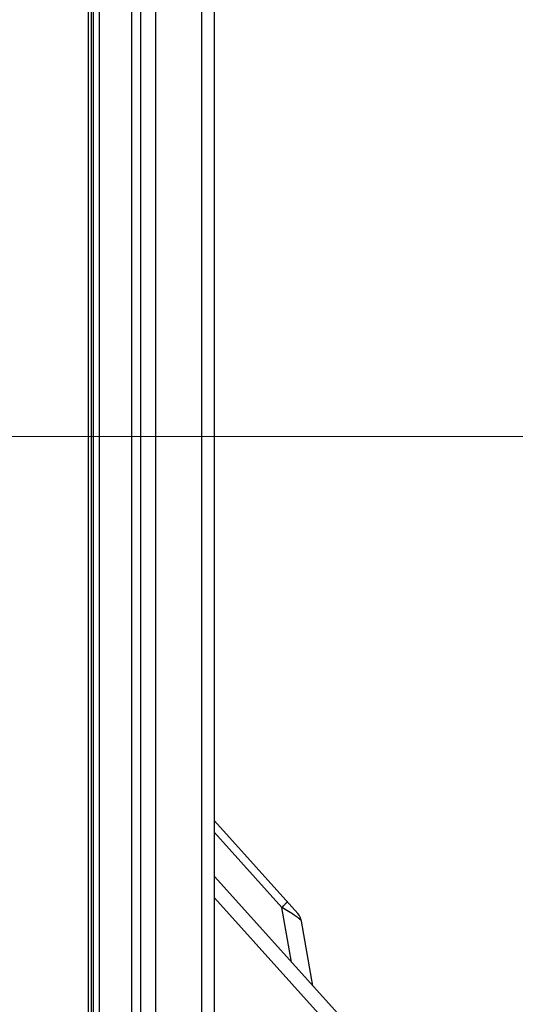
# Model space of a CAD drawing. Units: millimetres. Extents: x 0 to 828, y 10 to 570.
# Drawn here: x 186 to 202, y 308 to 340 of the extents above; entities that cross this region are included whole.
import ezdxf

# ---------------------------------------------------------------- set-up
doc = ezdxf.new("R2010")
doc.units = ezdxf.units.MM
doc.layers.add('1寸法線', color=140, linetype='Continuous', lineweight=15)
doc.styles.get("Standard").update_dxf_attribs({"font": 'romans.shx', "bigfont": 'bigfont.shx'})
doc.dimstyles.new('AM_JIS$0', dxfattribs={"dimtxt": 2.5, "dimasz": 2.5, "dimexe": 1, "dimexo": 1, "dimgap": 1, "dimtad": 3, "dimdsep": 46, "dimtxsty": 'STANDARD', "dimblk": 'OPEN', "dimcen": 0, "dimclrd": 256, "dimclre": 256, "dimclrt": 3, "dimadec": 0, "dimazin": 2, "dimtp": 0.2, "dimtm": 0.2, "dimtfac": 0.71, "dimtmove": 0, "dimatfit": 3, "dimldrblk": 'OPEN', "dimfxl": 1, "dimlwd": -1, "dimlwe": -1, "dimarcsym": 0})

# ---------------------------------------------------------------- blocks, each defined once
blk = doc.blocks.new('_Open')
at = {"color": 0, "linetype": 'ByBlock', "lineweight": -2}
for p, q in [((-1, 0.167), (0, 0)), ((-1, -0.167), (0, 0)), ((0, 0), (-1, 0))]:
    blk.add_line(p, q, dxfattribs=at)
blk = doc.blocks.new('*D26')
at = {"layer": '1寸法線', "transparency": 16777216}
for p, q in [((188.888, 499.347), (223.859, 499.347)), ((222.859, 496.847), (222.859, 281.847)), ((187.081, 279.347), (223.859, 279.347))]:
    blk.add_line(p, q, dxfattribs=at)
at = {"layer": 'Defpoints', "color": 0, "transparency": 16777216}
for p in [(187.888, 499.347), (186.081, 279.347), (222.859, 279.347)]:
    blk.add_point(p, dxfattribs=at)
at = {"layer": '1寸法線', "transparency": 16777216, "xscale": 2.5, "yscale": 2.5, "zscale": 2.5}
for p, rotation in [((222.859, 499.347), 90), ((222.859, 279.347), 270)]:
    blk.add_blockref('_Open', p, dxfattribs=dict(at, rotation=rotation))
at = {"layer": '1寸法線', "color": 3, "transparency": 16777216, "insert": (220.609, 389.347), "char_height": 2.5, "attachment_point": 5, "rotation": 90}
blk.add_mtext('\\A1;220', dxfattribs=at)
blk = doc.blocks.new('*D38')
at = {"layer": '1寸法線', "transparency": 16777216}
for p, q in [((173.354, 326.347), (214.713, 326.347)), ((213.713, 323.847), (213.713, 281.847)), ((189.354, 279.347), (214.713, 279.347))]:
    blk.add_line(p, q, dxfattribs=at)
at = {"layer": 'Defpoints', "color": 0, "transparency": 16777216}
for p in [(172.354, 326.347), (188.354, 279.347), (213.713, 279.347)]:
    blk.add_point(p, dxfattribs=at)
at = {"layer": '1寸法線', "transparency": 16777216, "xscale": 2.5, "yscale": 2.5, "zscale": 2.5}
for p, rotation in [((213.713, 326.347), 90), ((213.713, 279.347), 270)]:
    blk.add_blockref('_Open', p, dxfattribs=dict(at, rotation=rotation))
at = {"layer": '1寸法線', "color": 3, "transparency": 16777216, "insert": (211.463, 302.847), "char_height": 2.5, "attachment_point": 5, "rotation": 90}
blk.add_mtext('47', dxfattribs=at)

msp = doc.modelspace()

# ---------------------------------------------------------------- linework, layer by layer
at = {"color": 7, "linetype": 'Continuous'}
for p, q in [((189.662, 283.347), (189.662, 495.347)), ((189.962, 283.347), (189.962, 495.347)), ((190.448, 283.347), (190.448, 495.347)), ((191.935, 495.347), (191.935, 283.347)), ((192.354, 283.347), (192.354, 495.347)), ((188.418, 285.347), (188.418, 493.347)), ((188.611, 285.347), (188.611, 493.347)), ((188.254, 285.447), (188.254, 400.347)), ((188.354, 285.347), (188.354, 400.347)), ((195.063, 310.839), (192.354, 313.848)), ((194.548, 311.038), (192.354, 313.474)), ((192.354, 312.048), (198.226, 305.527)), ((192.354, 311.349), (197.441, 305.699)), ((194.861, 309.264), (194.548, 311.038)), ((195.554, 308.494), (195.184, 310.591))]:
    msp.add_line(p, q, dxfattribs=at)
msp.add_arc((194.692, 310.504), 0.5, 9.9963, 41.9956, dxfattribs=at)
for points, knots in [([(194.548, 311.038), (194.58, 311.069), (194.64, 311.123), (194.677, 311.177), (194.724, 311.216), (194.717, 311.224)], [0, 0, 0, 0, 0.1331821, 0.2204498, 0.2522166, 0.2522166, 0.2522166, 0.2522166]), ([(194.944, 310.789), (194.885, 310.828), (194.754, 310.913), (194.621, 310.994), (194.548, 311.038)], [0, 0, 0, 0, 0.2125773, 0.4680543, 0.4680543, 0.4680543, 0.4680543]), ([(195.184, 310.591), (195.181, 310.607), (195.14, 310.645), (195.062, 310.708), (194.989, 310.759), (194.944, 310.789)], [0, 0, 0, 0, 0.049297, 0.1517537, 0.312963, 0.312963, 0.312963, 0.312963])]:
    msp.add_open_spline(points, degree=3, knots=knots, dxfattribs=at)

# ---------------------------------------------------------------- dimensions: what is measured, and where the dimension line sits
at = {"layer": '1寸法線'}
dim = msp.add_linear_dim(base=(222.859, 279.347), p1=(187.888, 499.347), p2=(186.081, 279.347), angle=270, dimstyle='AM_JIS$0', override={"dimtp": 0, "dimtm": 0, "dimtfac": 1, "dimtolj": 1, "dimtzin": 0}, dxfattribs=at)
dim.commit()
dim.dimension.update_dxf_attribs({"geometry": '*D26', "text_midpoint": (222.859, 389.347), "dimtype": 160})
dim = msp.add_linear_dim(base=(213.713, 279.347), p1=(172.354, 326.347), p2=(188.354, 279.347), angle=90, dimstyle='AM_JIS$0', override={"dimdec": 1}, dxfattribs=at)
dim.commit()
dim.dimension.update_dxf_attribs({"geometry": '*D38', "text_midpoint": (211.463, 302.847)})

doc.saveas('drawing.dxf')
